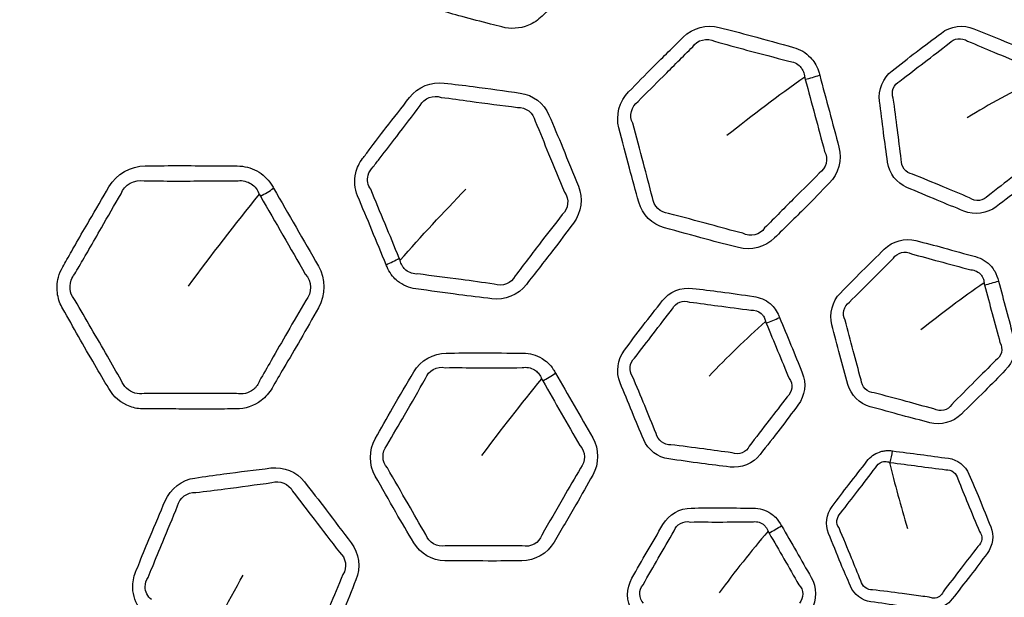
# Model space of a CAD drawing. Units: millimetres. Extents: x 35 to 2065, y 35 to 1449.
# Drawn here: x 738 to 763, y 541 to 555 of the extents above; entities that cross this region are included whole.
import ezdxf

# ---------------------------------------------------------------- set-up
doc = ezdxf.new("R2010")
doc.units = ezdxf.units.MM
doc.header["$LTSCALE"] = 5
doc.layers.add('Visible (ISO)', color=7, linetype='Continuous', lineweight=35)
doc.layers.add('Visible Narrow (ISO)', color=7, linetype='Continuous', lineweight=25)

msp = doc.modelspace()

# ---------------------------------------------------------------- linework, layer by layer
at = {"layer": 'Visible (ISO)'}
for radius in [81.2, 81, 65.05, 56.583, 56.515]:
    msp.add_circle((783.084, 525.002), radius, dxfattribs=at)
at = {"layer": 'Visible Narrow (ISO)'}
for radius in [80.972, 80.771, 65.201, 65.073, 59, 57.996]:
    msp.add_circle((783.084, 525.002), radius, dxfattribs=at)
for centre, major_axis, ratio, start_param, end_param in [((757.763, 554.203), (-2.419, -0.631), 0.308039, 1.572895, 1.721955), ((743.937, 551.328), (-2.608, -1.482), 0.307647, 1.595058, 1.722827), ((746.87, 549.339), (2.315, 0.943), 0.287071, 4.903191, 5.052634), ((762.307, 548.976), (-1.935, -0.507), 0.308231, 1.542278, 1.721525), ((756.813, 548.005), (-1.851, -0.756), 0.307415, 1.543774, 1.723341), ((751.069, 546.655), (-2.173, -1.236), 0.308039, 1.572895, 1.721955), ((759.739, 544.581), (-0.182, -1.489), 0.289899, 1.181632, 1.384659), ((756.81, 542.781), (-1.738, -0.99), 0.308231, 1.542278, 1.721525)]:
    msp.add_ellipse(centre, major_axis=major_axis, ratio=ratio, start_param=start_param, end_param=end_param, dxfattribs=at)
for points, knots in [([(752.754, 559.795), (752.744, 559.832), (752.735, 559.869), (752.698, 559.984), (752.663, 560.059), (752.576, 560.198), (752.524, 560.262), (752.344, 560.434), (752.192, 560.519), (752.029, 560.563), (751.783, 560.629), (751.538, 560.695), (751.048, 560.832), (750.804, 560.901), (750.313, 561.03), (750.067, 561.089), (749.822, 561.155), (749.479, 561.247), (749.08, 561.144), (748.822, 560.885), (748.593, 560.657), (748.364, 560.43), (747.984, 560.057), (747.835, 559.91), (747.574, 559.646), (747.462, 559.53), (747.3, 559.365), (747.251, 559.314), (747.201, 559.265), (747.136, 559.2), (747.079, 559.126), (746.959, 558.92), (746.914, 558.777), (746.888, 558.508), (746.9, 558.383), (746.931, 558.264), (747, 558.009), (747.068, 557.755), (747.202, 557.239), (747.268, 556.978), (747.4, 556.497), (747.464, 556.278), (747.523, 556.058), (747.585, 555.829), (747.726, 555.626), (748.014, 555.427), (748.121, 555.378), (748.233, 555.347), (748.437, 555.293), (748.641, 555.239), (749.048, 555.127), (749.251, 555.07), (749.689, 554.95), (749.926, 554.889), (750.255, 554.805), (750.348, 554.781), (750.44, 554.757), (750.654, 554.699), (750.891, 554.711), (751.225, 554.851), (751.341, 554.929), (751.437, 555.025), (751.573, 555.161), (751.708, 555.296), (752.038, 555.62), (752.233, 555.81), (752.639, 556.216), (752.847, 556.435), (753.061, 556.649), (753.319, 556.907), (753.421, 557.304), (753.33, 557.646), (753.138, 558.363), (752.947, 559.079), (752.754, 559.795)], [0, 0, 0, 0, 0.005796, 0.005796, 0.018169, 0.018169, 0.030572, 0.030572, 0.055975, 0.055975, 0.055975, 0.094106, 0.094106, 0.132239, 0.132239, 0.170224, 0.170224, 0.170224, 0.22347, 0.22347, 0.22347, 0.270496, 0.270496, 0.301028, 0.301028, 0.324515, 0.324515, 0.334788, 0.334788, 0.334788, 0.348144, 0.348144, 0.369596, 0.369596, 0.388041, 0.388041, 0.388041, 0.427602, 0.427602, 0.46801, 0.46801, 0.502291, 0.502291, 0.502291, 0.537703, 0.537703, 0.555255, 0.555255, 0.555255, 0.587024, 0.587024, 0.618794, 0.618794, 0.65557, 0.65557, 0.669955, 0.669955, 0.669955, 0.703295, 0.703295, 0.723213, 0.723213, 0.723213, 0.751176, 0.751176, 0.790877, 0.790877, 0.835054, 0.835054, 0.835054, 0.888317, 0.888317, 0.888317, 1, 1, 1, 1]), ([(758.32, 553.561), (758.315, 553.58), (758.31, 553.598), (758.305, 553.617), (758.3, 553.634), (758.295, 553.651), (758.267, 553.735), (758.237, 553.801), (758.168, 553.911), (758.131, 553.959), (757.978, 554.12), (757.832, 554.207), (757.672, 554.25), (757.324, 554.343), (756.979, 554.442), (756.366, 554.609), (756.097, 554.673), (755.831, 554.744), (755.525, 554.827), (755.167, 554.734), (754.936, 554.503), (754.691, 554.258), (754.443, 554.016), (753.989, 553.568), (753.789, 553.356), (753.583, 553.15), (753.352, 552.919), (753.26, 552.562), (753.342, 552.255), (753.431, 551.924), (753.517, 551.592), (753.677, 550.977), (753.76, 550.697), (753.836, 550.414), (753.918, 550.11), (754.167, 549.862), (754.47, 549.781), (754.815, 549.689), (755.158, 549.593), (755.771, 549.425), (756.042, 549.361), (756.311, 549.289), (756.616, 549.207), (756.971, 549.299), (757.201, 549.529), (757.455, 549.782), (757.712, 550.031), (758.165, 550.481), (758.358, 550.686), (758.557, 550.885), (758.787, 551.115), (758.879, 551.47), (758.798, 551.775), (758.718, 552.073), (758.639, 552.371), (758.482, 552.967), (758.4, 553.264), (758.32, 553.561)], [0, 0, 0, 0, 0.00336, 0.00336, 0.00336, 0.006516, 0.006516, 0.019115, 0.019115, 0.029662, 0.029662, 0.058705, 0.058705, 0.058705, 0.121937, 0.121937, 0.170392, 0.170392, 0.170392, 0.226248, 0.226248, 0.226248, 0.285409, 0.285409, 0.335119, 0.335119, 0.335119, 0.390982, 0.390982, 0.390982, 0.451231, 0.451231, 0.502669, 0.502669, 0.502669, 0.558021, 0.558021, 0.558021, 0.621049, 0.621049, 0.670187, 0.670187, 0.670187, 0.725949, 0.725949, 0.725949, 0.787239, 0.787239, 0.835435, 0.835435, 0.835435, 0.891197, 0.891197, 0.891197, 0.945597, 0.945597, 1, 1, 1, 1]), ([(764.04, 553.456), (764.037, 553.473), (764.035, 553.489), (764.033, 553.506), (764.031, 553.52), (764.029, 553.535), (764.015, 553.61), (763.996, 553.669), (763.952, 553.769), (763.929, 553.81), (763.817, 553.972), (763.696, 554.069), (763.556, 554.127), (763.303, 554.232), (763.052, 554.341), (762.583, 554.54), (762.361, 554.623), (762.143, 554.713), (761.886, 554.82), (761.564, 554.781), (761.337, 554.606), (761.131, 554.448), (760.923, 554.292), (760.514, 553.984), (760.318, 553.824), (760.118, 553.671), (759.89, 553.496), (759.769, 553.195), (759.805, 552.919), (759.839, 552.661), (759.871, 552.402), (759.933, 551.896), (759.973, 551.65), (760.005, 551.403), (760.042, 551.129), (760.229, 550.886), (760.482, 550.781), (760.734, 550.677), (760.985, 550.57), (761.454, 550.371), (761.676, 550.287), (761.895, 550.196), (762.152, 550.09), (762.471, 550.13), (762.699, 550.304), (762.913, 550.468), (763.13, 550.629), (763.539, 550.939), (763.727, 551.093), (763.921, 551.241), (764.148, 551.416), (764.269, 551.715), (764.232, 551.99), (764.2, 552.234), (764.169, 552.479), (764.107, 552.968), (764.073, 553.212), (764.04, 553.456)], [0, 0, 0, 0, 0.003575, 0.003575, 0.003575, 0.006666, 0.006666, 0.019884, 0.019884, 0.030079, 0.030079, 0.062135, 0.062135, 0.062135, 0.120356, 0.120356, 0.17053, 0.17053, 0.17053, 0.229759, 0.229759, 0.229759, 0.283211, 0.283211, 0.335307, 0.335307, 0.335307, 0.394545, 0.394545, 0.394545, 0.449913, 0.449913, 0.502939, 0.502939, 0.502939, 0.561499, 0.561499, 0.561499, 0.619675, 0.619675, 0.670315, 0.670315, 0.670315, 0.729497, 0.729497, 0.729497, 0.78525, 0.78525, 0.835576, 0.835576, 0.835576, 0.894761, 0.894761, 0.894761, 0.947379, 0.947379, 1, 1, 1, 1]), ([(755.714, 554.401), (755.994, 554.331), (756.247, 554.255), (756.852, 554.095), (757.209, 554), (757.555, 553.909)], [-0.1703915, -0.1703915, -0.1703915, -0.1703915, -0.121937, -0.121937, -0.0587051, -0.0587051, -0.0587051, -0.0587051]), ([(760.311, 553.417), (760.525, 553.59), (760.714, 553.724), (761.114, 554.034), (761.327, 554.196), (761.532, 554.353)], [-0.3353069, -0.3353069, -0.3353069, -0.3353069, -0.2832105, -0.2832105, -0.2297588, -0.2297588, -0.2297588, -0.2297588]), ([(761.987, 554.403), (762.221, 554.312), (762.423, 554.22), (762.887, 554.031), (763.15, 553.921), (763.401, 553.818)], [-0.17053, -0.17053, -0.17053, -0.17053, -0.1203565, -0.1203565, -0.0621354, -0.0621354, -0.0621354, -0.0621354]), ([(753.819, 552.913), (754.031, 553.132), (754.234, 553.325), (754.678, 553.772), (754.929, 554.023), (755.173, 554.267)], [-0.335119, -0.335119, -0.335119, -0.335119, -0.2854094, -0.2854094, -0.2262476, -0.2262476, -0.2262476, -0.2262476]), ([(757.555, 553.909), (757.661, 553.902), (757.766, 553.853), (757.864, 553.746), (757.886, 553.714), (757.924, 553.639), (757.938, 553.595), (757.946, 553.538), (757.947, 553.527), (757.948, 553.515)], [-0.05870508, -0.05870508, -0.05870508, -0.05870508, -0.02966189, -0.02966189, -0.01911529, -0.01911529, -0.00651596, -0.00651596, -0.00336033, -0.00336033, -0.00336033, -0.00336033]), ([(747.575, 548.865), (747.589, 548.832), (747.602, 548.797), (747.649, 548.7), (747.688, 548.639), (747.77, 548.54), (747.812, 548.499), (747.984, 548.358), (748.142, 548.291), (748.306, 548.269), (748.662, 548.222), (749.016, 548.172), (749.645, 548.086), (749.921, 548.057), (750.196, 548.021), (750.509, 547.98), (750.85, 548.117), (751.048, 548.376), (751.262, 548.654), (751.48, 548.929), (751.872, 549.435), (752.04, 549.668), (752.215, 549.897), (752.414, 550.156), (752.459, 550.52), (752.338, 550.812), (752.207, 551.129), (752.08, 551.447), (751.841, 552.036), (751.721, 552.303), (751.609, 552.573), (751.489, 552.863), (751.211, 553.077), (750.899, 553.118), (750.509, 553.17), (750.121, 553.229), (749.491, 553.312), (749.25, 553.336), (749.009, 553.368), (748.695, 553.409), (748.352, 553.271), (748.153, 553.011), (747.959, 552.758), (747.762, 552.508), (747.425, 552.076), (747.288, 551.894), (747.098, 551.639), (747.043, 551.566), (746.988, 551.494), (746.908, 551.389), (746.849, 551.267), (746.774, 550.951), (746.793, 550.749), (746.866, 550.574), (746.984, 550.29), (747.102, 550.005), (747.336, 549.434), (747.456, 549.15), (747.575, 548.865)], [0, 0, 0, 0, 0.006433, 0.006433, 0.019032, 0.019032, 0.029325, 0.029325, 0.058639, 0.058639, 0.058639, 0.121913, 0.121913, 0.170822, 0.170822, 0.170822, 0.226604, 0.226604, 0.226604, 0.286673, 0.286673, 0.33592, 0.33592, 0.33592, 0.391708, 0.391708, 0.391708, 0.45221, 0.45221, 0.503892, 0.503892, 0.503892, 0.559279, 0.559279, 0.559279, 0.628345, 0.628345, 0.671021, 0.671021, 0.671021, 0.726868, 0.726868, 0.726868, 0.781279, 0.781279, 0.820182, 0.820182, 0.83566, 0.83566, 0.83566, 0.85816, 0.85816, 0.891515, 0.891515, 0.891515, 0.945756, 0.945756, 1, 1, 1, 1]), ([(757.963, 553.459), (758.045, 553.158), (758.121, 552.865), (758.283, 552.272), (758.361, 551.969), (758.442, 551.674)], [-1, -1, -1, -1, -0.945597, -0.945597, -0.8911968, -0.8911968, -0.8911968, -0.8911968]), ([(748.937, 553.012), (749.189, 552.983), (749.422, 552.946), (750.04, 552.865), (750.44, 552.814), (750.827, 552.764)], [-0.6710205, -0.6710205, -0.6710205, -0.6710205, -0.6283453, -0.6283453, -0.5592788, -0.5592788, -0.5592788, -0.5592788]), ([(760.344, 551.473), (760.305, 551.734), (760.281, 551.969), (760.213, 552.467), (760.18, 552.734), (760.145, 552.99)], [-0.5029393, -0.5029393, -0.5029393, -0.5029393, -0.4499133, -0.4499133, -0.3945455, -0.3945455, -0.3945455, -0.3945455]), ([(747.253, 551.29), (747.309, 551.366), (747.366, 551.439), (747.562, 551.691), (747.698, 551.866), (748.026, 552.298), (748.225, 552.557), (748.418, 552.809)], [-0.8356599, -0.8356599, -0.8356599, -0.8356599, -0.8201816, -0.8201816, -0.7812794, -0.7812794, -0.7268681, -0.7268681, -0.7268681, -0.7268681]), ([(751.267, 552.425), (751.389, 552.145), (751.489, 551.882), (751.732, 551.304), (751.866, 550.978), (751.997, 550.664)], [-0.5038919, -0.5038919, -0.5038919, -0.5038919, -0.45221, -0.45221, -0.3917077, -0.3917077, -0.3917077, -0.3917077]), ([(754.177, 550.531), (754.094, 550.825), (754.028, 551.099), (753.863, 551.705), (753.774, 552.044), (753.685, 552.373)], [-0.5026694, -0.5026694, -0.5026694, -0.5026694, -0.451231, -0.451231, -0.3909822, -0.3909822, -0.3909822, -0.3909822]), ([(763.714, 551.51), (763.512, 551.348), (763.324, 551.215), (762.926, 550.906), (762.706, 550.737), (762.493, 550.573)], [-0.8355765, -0.8355765, -0.8355765, -0.8355765, -0.7852501, -0.7852501, -0.7294967, -0.7294967, -0.7294967, -0.7294967]), ([(744.783, 550.759), (744.764, 550.793), (744.745, 550.826), (744.679, 550.927), (744.626, 550.991), (744.506, 551.102), (744.44, 551.151), (744.221, 551.271), (744.052, 551.313), (743.883, 551.313), (743.629, 551.314), (743.375, 551.314), (742.866, 551.32), (742.612, 551.323), (742.105, 551.321), (741.852, 551.314), (741.599, 551.314), (741.244, 551.314), (740.885, 551.111), (740.702, 550.795), (740.541, 550.515), (740.378, 550.237), (740.107, 549.778), (740.001, 549.597), (739.818, 549.275), (739.739, 549.134), (739.626, 548.932), (739.591, 548.871), (739.556, 548.81), (739.51, 548.731), (739.474, 548.645), (739.412, 548.415), (739.405, 548.265), (739.45, 547.998), (739.493, 547.88), (739.555, 547.774), (739.686, 547.545), (739.818, 547.317), (740.081, 546.853), (740.213, 546.618), (740.464, 546.189), (740.583, 545.994), (740.697, 545.796), (740.816, 545.591), (741.005, 545.431), (741.334, 545.313), (741.451, 545.293), (741.567, 545.293), (741.778, 545.294), (741.989, 545.294), (742.41, 545.292), (742.621, 545.289), (743.076, 545.286), (743.32, 545.288), (743.66, 545.293), (743.756, 545.294), (743.851, 545.294), (744.073, 545.294), (744.298, 545.367), (744.585, 545.588), (744.677, 545.693), (744.745, 545.811), (744.841, 545.977), (744.937, 546.143), (745.172, 546.542), (745.311, 546.775), (745.598, 547.273), (745.742, 547.538), (745.893, 547.8), (746.075, 548.116), (746.072, 548.526), (745.895, 548.833), (745.523, 549.476), (745.155, 550.118), (744.783, 550.759)], [0, 0, 0, 0, 0.005796, 0.005796, 0.018169, 0.018169, 0.030572, 0.030572, 0.055975, 0.055975, 0.055975, 0.094106, 0.094106, 0.132239, 0.132239, 0.170224, 0.170224, 0.170224, 0.22347, 0.22347, 0.22347, 0.270496, 0.270496, 0.301028, 0.301028, 0.324515, 0.324515, 0.334788, 0.334788, 0.334788, 0.348144, 0.348144, 0.369596, 0.369596, 0.388041, 0.388041, 0.388041, 0.427602, 0.427602, 0.46801, 0.46801, 0.502291, 0.502291, 0.502291, 0.537703, 0.537703, 0.555255, 0.555255, 0.555255, 0.587024, 0.587024, 0.618794, 0.618794, 0.65557, 0.65557, 0.669955, 0.669955, 0.669955, 0.703295, 0.703295, 0.723213, 0.723213, 0.723213, 0.751176, 0.751176, 0.790877, 0.790877, 0.835054, 0.835054, 0.835054, 0.888317, 0.888317, 0.888317, 1, 1, 1, 1]), ([(747.191, 550.736), (747.12, 550.833), (747.094, 550.966), (747.145, 551.162), (747.19, 551.235), (747.253, 551.29)], [-0.89151501, -0.89151501, -0.89151501, -0.89151501, -0.85816007, -0.85816007, -0.83565991, -0.83565991, -0.83565991, -0.83565991]), ([(741.574, 550.942), (741.836, 550.945), (742.085, 550.94), (742.585, 550.938), (742.837, 550.941), (743.347, 550.944), (743.606, 550.942), (743.859, 550.942)], [-0.1702242, -0.1702242, -0.1702242, -0.1702242, -0.132239, -0.132239, -0.0941057, -0.0941057, -0.0559749, -0.0559749, -0.0559749, -0.0559749]), ([(743.859, 550.942), (743.971, 550.963), (744.091, 550.944), (744.241, 550.863), (744.285, 550.828), (744.36, 550.747), (744.39, 550.7), (744.417, 550.638), (744.421, 550.629), (744.426, 550.614)], [-0.05597488, -0.05597488, -0.05597488, -0.05597488, -0.03057247, -0.03057247, -0.01816937, -0.01816937, -0.00579622, -0.00579622, -0.0030137, -0.0030137, -0.0030137, -0.0030137]), ([(758.309, 551.132), (758.105, 550.921), (757.907, 550.735), (757.463, 550.289), (757.207, 550.029), (756.955, 549.777)], [-0.8354349, -0.8354349, -0.8354349, -0.8354349, -0.7872388, -0.7872388, -0.7259488, -0.7259488, -0.7259488, -0.7259488]), ([(762.036, 550.525), (761.802, 550.616), (761.598, 550.709), (761.132, 550.899), (760.873, 551.008), (760.623, 551.111)], [-0.6703145, -0.6703145, -0.6703145, -0.6703145, -0.6196753, -0.6196753, -0.5614989, -0.5614989, -0.5614989, -0.5614989]), ([(747.898, 549.027), (747.777, 549.316), (747.663, 549.596), (747.426, 550.164), (747.309, 550.453), (747.191, 550.736)], [-1, -1, -1, -1, -0.9457561, -0.9457561, -0.891515, -0.891515, -0.891515, -0.891515]), ([(739.853, 548.637), (739.889, 548.701), (739.925, 548.763), (740.043, 548.965), (740.124, 549.103), (740.309, 549.419), (740.411, 549.599), (740.674, 550.061), (740.839, 550.345), (741, 550.624)], [-0.334788, -0.334788, -0.334788, -0.334788, -0.3245149, -0.3245149, -0.3010284, -0.3010284, -0.270496, -0.270496, -0.2234703, -0.2234703, -0.2234703, -0.2234703]), ([(751.937, 550.109), (751.758, 549.868), (751.582, 549.654), (751.201, 549.153), (750.984, 548.868), (750.771, 548.59)], [-0.3359197, -0.3359197, -0.3359197, -0.3359197, -0.286673, -0.286673, -0.2266042, -0.2266042, -0.2266042, -0.2266042]), ([(756.413, 549.645), (756.13, 549.715), (755.874, 549.792), (755.267, 549.952), (754.913, 550.048), (754.571, 550.139)], [-0.6701869, -0.6701869, -0.6701869, -0.6701869, -0.6210494, -0.6210494, -0.5580206, -0.5580206, -0.5580206, -0.5580206]), ([(762.752, 548.462), (762.729, 548.546), (762.702, 548.629), (762.635, 548.745), (762.607, 548.785), (762.475, 548.939), (762.336, 549.025), (762.184, 549.066), (761.92, 549.137), (761.657, 549.212), (761.165, 549.348), (760.935, 549.402), (760.707, 549.463), (760.438, 549.535), (760.124, 549.454), (759.921, 549.251), (759.738, 549.067), (759.552, 548.886), (759.187, 548.527), (759.014, 548.343), (758.835, 548.165), (758.632, 547.962), (758.551, 547.649), (758.623, 547.379), (758.691, 547.128), (758.756, 546.875), (758.884, 546.381), (758.955, 546.143), (759.02, 545.902), (759.092, 545.636), (759.309, 545.419), (759.574, 545.348), (759.837, 545.278), (760.099, 545.204), (760.591, 545.069), (760.822, 545.014), (761.051, 544.953), (761.319, 544.881), (761.631, 544.962), (761.833, 545.164), (762.025, 545.355), (762.219, 545.543), (762.584, 545.904), (762.751, 546.081), (762.922, 546.253), (763.125, 546.455), (763.205, 546.767), (763.134, 547.035), (763.07, 547.273), (763.007, 547.511), (762.882, 547.987), (762.816, 548.225), (762.752, 548.462)], [0, 0, 0, 0, 0.018446, 0.018446, 0.02879, 0.02879, 0.062215, 0.062215, 0.062215, 0.120361, 0.120361, 0.170565, 0.170565, 0.170565, 0.229782, 0.229782, 0.229782, 0.283341, 0.283341, 0.335408, 0.335408, 0.335408, 0.394638, 0.394638, 0.394638, 0.450023, 0.450023, 0.502989, 0.502989, 0.502989, 0.561513, 0.561513, 0.561513, 0.619653, 0.619653, 0.670317, 0.670317, 0.670317, 0.729486, 0.729486, 0.729486, 0.78546, 0.78546, 0.835723, 0.835723, 0.835723, 0.894896, 0.894896, 0.894896, 0.947446, 0.947446, 1, 1, 1, 1]), ([(748.361, 548.637), (748.256, 548.628), (748.145, 548.664), (748.034, 548.757), (748.008, 548.785), (747.961, 548.854), (747.941, 548.896), (747.925, 548.952), (747.922, 548.96), (747.919, 548.975)], [-0.05863858, -0.05863858, -0.05863858, -0.05863858, -0.02932535, -0.02932535, -0.0190316, -0.0190316, -0.00643291, -0.00643291, -0.00325471, -0.00325471, -0.00325471, -0.00325471]), ([(759.06, 547.939), (759.246, 548.132), (759.419, 548.295), (759.775, 548.654), (759.965, 548.843), (760.148, 549.026)], [-0.3354083, -0.3354083, -0.3354083, -0.3354083, -0.283341, -0.283341, -0.2297825, -0.2297825, -0.2297825, -0.2297825]), ([(760.593, 549.135), (760.837, 549.076), (761.049, 549.011), (761.534, 548.884), (761.809, 548.809), (762.071, 548.74)], [-0.1705652, -0.1705652, -0.1705652, -0.1705652, -0.1203614, -0.1203614, -0.0622148, -0.0622148, -0.0622148, -0.0622148]), ([(762.071, 548.74), (762.167, 548.736), (762.262, 548.689), (762.34, 548.591), (762.355, 548.566), (762.383, 548.5), (762.392, 548.473), (762.394, 548.416)], [-0.0622148, -0.0622148, -0.0622148, -0.0622148, -0.02878979, -0.02878979, -0.01844615, -0.01844615, -0.00369734, -0.00369734, -0.00369734, -0.00369734]), ([(739.865, 547.981), (739.81, 548.041), (739.769, 548.116), (739.726, 548.291), (739.731, 548.391), (739.784, 548.538), (739.814, 548.591), (739.853, 548.637)], [-0.38804101, -0.38804101, -0.38804101, -0.38804101, -0.36959649, -0.36959649, -0.34814389, -0.34814389, -0.33478796, -0.33478796, -0.33478796, -0.33478796]), ([(750.251, 548.388), (749.963, 548.421), (749.7, 548.464), (749.078, 548.543), (748.714, 548.592), (748.361, 548.637)], [-0.1708224, -0.1708224, -0.1708224, -0.1708224, -0.1219131, -0.1219131, -0.0586386, -0.0586386, -0.0586386, -0.0586386]), ([(757.324, 547.558), (757.318, 547.573), (757.311, 547.589), (757.305, 547.604), (757.299, 547.617), (757.293, 547.631), (757.261, 547.699), (757.227, 547.752), (757.159, 547.837), (757.125, 547.871), (756.976, 547.998), (756.833, 548.061), (756.684, 548.081), (756.412, 548.117), (756.141, 548.157), (755.636, 548.227), (755.401, 548.25), (755.167, 548.281), (754.891, 548.318), (754.59, 548.196), (754.416, 547.968), (754.258, 547.763), (754.097, 547.559), (753.782, 547.155), (753.634, 546.95), (753.481, 546.75), (753.306, 546.522), (753.266, 546.2), (753.373, 545.943), (753.473, 545.702), (753.57, 545.461), (753.761, 544.988), (753.863, 544.76), (753.959, 544.53), (754.065, 544.275), (754.308, 544.089), (754.58, 544.053), (754.85, 544.018), (755.12, 543.979), (755.625, 543.909), (755.861, 543.885), (756.097, 543.854), (756.372, 543.818), (756.67, 543.938), (756.845, 544.166), (757.009, 544.38), (757.177, 544.591), (757.492, 544.996), (757.634, 545.194), (757.782, 545.387), (757.957, 545.615), (757.996, 545.935), (757.89, 546.191), (757.796, 546.419), (757.702, 546.647), (757.516, 547.103), (757.419, 547.33), (757.324, 547.558)], [0, 0, 0, 0, 0.003575, 0.003575, 0.003575, 0.006666, 0.006666, 0.019884, 0.019884, 0.030079, 0.030079, 0.062135, 0.062135, 0.062135, 0.120356, 0.120356, 0.17053, 0.17053, 0.17053, 0.229759, 0.229759, 0.229759, 0.283211, 0.283211, 0.335307, 0.335307, 0.335307, 0.394545, 0.394545, 0.394545, 0.449913, 0.449913, 0.502939, 0.502939, 0.502939, 0.561499, 0.561499, 0.561499, 0.619675, 0.619675, 0.670315, 0.670315, 0.670315, 0.729497, 0.729497, 0.729497, 0.78525, 0.78525, 0.835576, 0.835576, 0.835576, 0.894761, 0.894761, 0.894761, 0.947379, 0.947379, 1, 1, 1, 1]), ([(762.408, 548.365), (762.473, 548.123), (762.534, 547.891), (762.663, 547.417), (762.726, 547.174), (762.79, 546.938)], [-1, -1, -1, -1, -0.9474465, -0.9474465, -0.8948964, -0.8948964, -0.8948964, -0.8948964]), ([(741.006, 546.002), (740.886, 546.205), (740.777, 546.403), (740.532, 546.83), (740.397, 547.06), (740.128, 547.521), (739.996, 547.754), (739.865, 547.981)], [-0.5022911, -0.5022911, -0.5022911, -0.5022911, -0.4680096, -0.4680096, -0.4276023, -0.4276023, -0.388041, -0.388041, -0.388041, -0.388041]), ([(745.581, 547.979), (745.428, 547.707), (745.274, 547.455), (744.991, 546.964), (744.858, 546.729), (744.627, 546.325), (744.53, 546.158), (744.434, 545.992)], [-0.835054, -0.835054, -0.835054, -0.835054, -0.7908773, -0.7908773, -0.7511763, -0.7511763, -0.7232133, -0.7232133, -0.7232133, -0.7232133]), ([(753.733, 546.555), (753.895, 546.777), (754.043, 546.955), (754.349, 547.358), (754.512, 547.57), (754.669, 547.775)], [-0.3353069, -0.3353069, -0.3353069, -0.3353069, -0.2832105, -0.2832105, -0.2297588, -0.2297588, -0.2297588, -0.2297588]), ([(755.097, 547.941), (755.346, 547.914), (755.565, 547.878), (756.062, 547.814), (756.344, 547.776), (756.613, 547.742)], [-0.17053, -0.17053, -0.17053, -0.17053, -0.1203565, -0.1203565, -0.0621354, -0.0621354, -0.0621354, -0.0621354]), ([(756.613, 547.742), (756.705, 547.75), (756.801, 547.719), (756.891, 547.638), (756.91, 547.616), (756.946, 547.561), (756.961, 547.526), (756.972, 547.48), (756.974, 547.472), (756.976, 547.463)], [-0.0621354, -0.0621354, -0.0621354, -0.0621354, -0.03007866, -0.03007866, -0.01988389, -0.01988389, -0.00666638, -0.00666638, -0.00357497, -0.00357497, -0.00357497, -0.00357497]), ([(756.995, 547.416), (757.092, 547.184), (757.183, 546.962), (757.373, 546.509), (757.467, 546.275), (757.561, 546.05)], [-1, -1, -1, -1, -0.9473786, -0.9473786, -0.8947606, -0.8947606, -0.8947606, -0.8947606]), ([(759.346, 546.016), (759.273, 546.269), (759.219, 546.498), (759.086, 546.984), (759.019, 547.244), (758.951, 547.493)], [-0.5029888, -0.5029888, -0.5029888, -0.5029888, -0.4500229, -0.4500229, -0.3946382, -0.3946382, -0.3946382, -0.3946382]), ([(751.772, 546.179), (751.762, 546.195), (751.753, 546.212), (751.743, 546.228), (751.735, 546.244), (751.725, 546.259), (751.676, 546.333), (751.63, 546.389), (751.535, 546.478), (751.487, 546.514), (751.297, 546.63), (751.134, 546.676), (750.968, 546.676), (750.608, 546.676), (750.249, 546.683), (749.614, 546.686), (749.338, 546.677), (749.062, 546.677), (748.745, 546.677), (748.423, 546.496), (748.26, 546.212), (748.086, 545.912), (747.909, 545.615), (747.587, 545.064), (747.449, 544.808), (747.303, 544.556), (747.14, 544.273), (747.143, 543.904), (747.302, 543.629), (747.473, 543.332), (747.642, 543.034), (747.956, 542.481), (748.109, 542.232), (748.256, 541.979), (748.414, 541.706), (748.718, 541.531), (749.031, 541.531), (749.388, 541.531), (749.745, 541.527), (750.381, 541.524), (750.659, 541.532), (750.938, 541.532), (751.253, 541.532), (751.572, 541.712), (751.735, 541.994), (751.914, 542.304), (752.099, 542.611), (752.42, 543.163), (752.554, 543.411), (752.694, 543.655), (752.857, 543.937), (752.854, 544.303), (752.696, 544.577), (752.542, 544.844), (752.388, 545.111), (752.083, 545.647), (751.927, 545.912), (751.772, 546.179)], [0, 0, 0, 0, 0.00336, 0.00336, 0.00336, 0.006516, 0.006516, 0.019115, 0.019115, 0.029662, 0.029662, 0.058705, 0.058705, 0.058705, 0.121937, 0.121937, 0.170392, 0.170392, 0.170392, 0.226248, 0.226248, 0.226248, 0.285409, 0.285409, 0.335119, 0.335119, 0.335119, 0.390982, 0.390982, 0.390982, 0.451231, 0.451231, 0.502669, 0.502669, 0.502669, 0.558021, 0.558021, 0.558021, 0.621049, 0.621049, 0.670187, 0.670187, 0.670187, 0.725949, 0.725949, 0.725949, 0.787239, 0.787239, 0.835435, 0.835435, 0.835435, 0.891197, 0.891197, 0.891197, 0.945597, 0.945597, 1, 1, 1, 1]), ([(749.037, 546.315), (749.326, 546.32), (749.591, 546.313), (750.216, 546.315), (750.586, 546.315), (750.943, 546.316)], [-0.1703915, -0.1703915, -0.1703915, -0.1703915, -0.121937, -0.121937, -0.0587051, -0.0587051, -0.0587051, -0.0587051]), ([(750.943, 546.316), (751.047, 546.337), (751.161, 546.317), (751.284, 546.24), (751.314, 546.214), (751.37, 546.152), (751.395, 546.112), (751.417, 546.06), (751.421, 546.049), (751.424, 546.038)], [-0.05870508, -0.05870508, -0.05870508, -0.05870508, -0.02966189, -0.02966189, -0.01911529, -0.01911529, -0.00651596, -0.00651596, -0.00336033, -0.00336033, -0.00336033, -0.00336033]), ([(762.682, 546.492), (762.504, 546.306), (762.336, 546.15), (761.981, 545.792), (761.784, 545.595), (761.594, 545.404)], [-0.8357226, -0.8357226, -0.8357226, -0.8357226, -0.7854595, -0.7854595, -0.7294862, -0.7294862, -0.7294862, -0.7294862]), ([(747.592, 544.388), (747.741, 544.654), (747.887, 544.893), (748.2, 545.44), (748.377, 545.747), (748.55, 546.046)], [-0.335119, -0.335119, -0.335119, -0.335119, -0.2854094, -0.2854094, -0.2262476, -0.2262476, -0.2262476, -0.2262476]), ([(754.268, 544.686), (754.162, 544.928), (754.079, 545.148), (753.883, 545.612), (753.783, 545.861), (753.683, 546.099)], [-0.5029393, -0.5029393, -0.5029393, -0.5029393, -0.4499133, -0.4499133, -0.3945455, -0.3945455, -0.3945455, -0.3945455]), ([(741.574, 545.675), (741.498, 545.66), (741.417, 545.664), (741.188, 545.731), (741.062, 545.851), (741.006, 546.002)], [-0.5552552, -0.5552552, -0.5552552, -0.5552552, -0.53770303, -0.53770303, -0.50229107, -0.50229107, -0.50229107, -0.50229107]), ([(744.434, 545.992), (744.406, 545.908), (744.353, 545.831), (744.167, 545.678), (744.008, 545.643), (743.859, 545.675)], [-0.72321326, -0.72321326, -0.72321326, -0.72321326, -0.70329487, -0.70329487, -0.6699547, -0.6699547, -0.6699547, -0.6699547]), ([(751.454, 545.988), (751.611, 545.718), (751.76, 545.455), (752.07, 544.924), (752.224, 544.652), (752.378, 544.387)], [-1, -1, -1, -1, -0.945597, -0.945597, -0.8911968, -0.8911968, -0.8911968, -0.8911968]), ([(743.859, 545.675), (743.76, 545.674), (743.663, 545.674), (743.323, 545.677), (743.084, 545.678), (742.632, 545.676), (742.421, 545.674), (741.997, 545.674), (741.783, 545.676), (741.574, 545.675)], [-0.6699547, -0.6699547, -0.6699547, -0.6699547, -0.6555698, -0.6555698, -0.6187945, -0.6187945, -0.5870236, -0.5870236, -0.5552552, -0.5552552, -0.5552552, -0.5552552]), ([(757.513, 545.593), (757.36, 545.385), (757.213, 545.208), (756.908, 544.806), (756.74, 544.586), (756.576, 544.372)], [-0.8355765, -0.8355765, -0.8355765, -0.8355765, -0.7852501, -0.7852501, -0.7294967, -0.7294967, -0.7294967, -0.7294967]), ([(761.148, 545.296), (760.903, 545.356), (760.689, 545.422), (760.202, 545.549), (759.93, 545.624), (759.67, 545.693)], [-0.6703171, -0.6703171, -0.6703171, -0.6703171, -0.6196533, -0.6196533, -0.5615131, -0.5615131, -0.5615131, -0.5615131]), ([(756.148, 544.208), (755.898, 544.235), (755.677, 544.272), (755.178, 544.335), (754.898, 544.374), (754.631, 544.408)], [-0.6703145, -0.6703145, -0.6703145, -0.6703145, -0.6196753, -0.6196753, -0.5614989, -0.5614989, -0.5614989, -0.5614989]), ([(760.129, 544.254), (760.095, 544.258), (760.06, 544.262), (759.99, 544.262), (759.955, 544.26), (759.881, 544.249), (759.842, 544.239), (759.682, 544.184), (759.572, 544.103), (759.492, 543.999), (759.344, 543.806), (759.194, 543.616), (758.902, 543.243), (758.768, 543.056), (758.628, 542.874), (758.484, 542.686), (758.452, 542.422), (758.54, 542.211), (758.643, 541.962), (758.742, 541.711), (758.921, 541.275), (759.004, 541.092), (759.081, 540.905), (759.168, 540.696), (759.368, 540.544), (759.591, 540.514), (759.834, 540.482), (760.076, 540.448), (760.476, 540.391), (760.633, 540.372), (760.858, 540.346), (760.925, 540.339), (760.992, 540.33), (761.055, 540.322), (761.12, 540.322), (761.348, 540.358), (761.503, 540.452), (761.606, 540.586), (761.755, 540.78), (761.908, 540.972), (762.199, 541.346), (762.333, 541.533), (762.472, 541.715), (762.616, 541.902), (762.648, 542.164), (762.561, 542.375), (762.465, 542.605), (762.373, 542.837), (762.197, 543.274), (762.105, 543.476), (762.02, 543.68), (761.934, 543.888), (761.735, 544.041), (761.51, 544.071), (761.28, 544.101), (761.05, 544.133), (760.59, 544.196), (760.36, 544.224), (760.129, 544.254)], [0, 0, 0, 0, 0.008324, 0.008324, 0.016648, 0.016648, 0.026014, 0.026014, 0.056421, 0.056421, 0.056421, 0.112773, 0.112773, 0.166169, 0.166169, 0.166169, 0.220997, 0.220997, 0.220997, 0.285574, 0.285574, 0.333861, 0.333861, 0.333861, 0.388022, 0.388022, 0.388022, 0.447007, 0.447007, 0.485158, 0.485158, 0.501373, 0.501373, 0.501373, 0.516702, 0.516702, 0.556151, 0.556151, 0.556151, 0.613092, 0.613092, 0.666451, 0.666451, 0.666451, 0.721235, 0.721235, 0.721235, 0.781293, 0.781293, 0.834586, 0.834586, 0.834586, 0.88875, 0.88875, 0.88875, 0.944373, 0.944373, 1, 1, 1, 1]), ([(742.608, 538.862), (742.631, 538.833), (742.653, 538.803), (742.723, 538.722), (742.777, 538.673), (742.882, 538.598), (742.932, 538.569), (743.135, 538.478), (743.305, 538.453), (743.47, 538.475), (743.825, 538.522), (744.18, 538.565), (744.81, 538.644), (745.084, 538.688), (745.359, 538.724), (745.672, 538.766), (745.965, 538.987), (746.09, 539.288), (746.225, 539.612), (746.364, 539.935), (746.612, 540.524), (746.714, 540.793), (746.824, 541.059), (746.949, 541.361), (746.898, 541.724), (746.705, 541.975), (746.497, 542.247), (746.292, 542.522), (745.908, 543.028), (745.724, 543.255), (745.546, 543.487), (745.355, 543.736), (745.031, 543.871), (744.718, 543.83), (744.329, 543.779), (743.939, 543.736), (743.309, 543.653), (743.069, 543.614), (742.829, 543.582), (742.514, 543.541), (742.219, 543.319), (742.094, 543.016), (741.972, 542.722), (741.847, 542.428), (741.633, 541.925), (741.548, 541.713), (741.43, 541.417), (741.396, 541.333), (741.362, 541.249), (741.311, 541.127), (741.286, 540.994), (741.295, 540.669), (741.366, 540.479), (741.481, 540.329), (741.669, 540.085), (741.857, 539.84), (742.23, 539.349), (742.42, 539.106), (742.608, 538.862)], [0, 0, 0, 0, 0.006433, 0.006433, 0.019032, 0.019032, 0.029325, 0.029325, 0.058639, 0.058639, 0.058639, 0.121913, 0.121913, 0.170822, 0.170822, 0.170822, 0.226604, 0.226604, 0.226604, 0.286673, 0.286673, 0.33592, 0.33592, 0.33592, 0.391708, 0.391708, 0.391708, 0.45221, 0.45221, 0.503892, 0.503892, 0.503892, 0.559279, 0.559279, 0.559279, 0.628345, 0.628345, 0.671021, 0.671021, 0.671021, 0.726868, 0.726868, 0.726868, 0.781279, 0.781279, 0.820182, 0.820182, 0.83566, 0.83566, 0.83566, 0.85816, 0.85816, 0.891515, 0.891515, 0.891515, 0.945756, 0.945756, 1, 1, 1, 1]), ([(758.84, 542.71), (758.986, 542.907), (759.123, 543.075), (759.405, 543.446), (759.558, 543.645), (759.705, 543.837)], [-0.1661694, -0.1661694, -0.1661694, -0.1661694, -0.1127732, -0.1127732, -0.0564215, -0.0564215, -0.0564215, -0.0564215]), ([(759.705, 543.837), (759.736, 543.906), (759.798, 543.961), (759.893, 543.989), (759.916, 543.992), (759.96, 543.992), (759.981, 543.99), (760.017, 543.982), (760.028, 543.979), (760.049, 543.97)], [-0.05642148, -0.05642148, -0.05642148, -0.05642148, -0.02601375, -0.02601375, -0.01664799, -0.01664799, -0.008324, -0.008324, -0.00161134, -0.00161134, -0.00161134, -0.00161134]), ([(760.069, 543.967), (760.305, 543.938), (760.528, 543.906), (760.987, 543.848), (761.222, 543.815), (761.45, 543.786)], [-1, -1, -1, -1, -0.9443731, -0.9443731, -0.88875, -0.88875, -0.88875, -0.88875]), ([(748.555, 542.18), (748.399, 542.442), (748.264, 542.689), (747.948, 543.232), (747.774, 543.537), (747.603, 543.831)], [-0.5026694, -0.5026694, -0.5026694, -0.5026694, -0.451231, -0.451231, -0.3909822, -0.3909822, -0.3909822, -0.3909822]), ([(752.391, 543.829), (752.248, 543.573), (752.105, 543.342), (751.792, 542.796), (751.611, 542.479), (751.433, 542.17)], [-0.8354349, -0.8354349, -0.8354349, -0.8354349, -0.7872388, -0.7872388, -0.7259488, -0.7259488, -0.7259488, -0.7259488]), ([(742.851, 543.22), (743.102, 543.257), (743.336, 543.281), (743.955, 543.363), (744.354, 543.417), (744.741, 543.469)], [-0.6710205, -0.6710205, -0.6710205, -0.6710205, -0.6283453, -0.6283453, -0.5592788, -0.5592788, -0.5592788, -0.5592788]), ([(761.741, 543.562), (761.835, 543.347), (761.908, 543.151), (762.089, 542.724), (762.186, 542.484), (762.282, 542.256)], [-0.8345861, -0.8345861, -0.8345861, -0.8345861, -0.7812927, -0.7812927, -0.721235, -0.721235, -0.721235, -0.721235]), ([(745.254, 543.256), (745.444, 543.016), (745.608, 542.788), (745.993, 542.293), (746.207, 542.013), (746.415, 541.744)], [-0.5038919, -0.5038919, -0.5038919, -0.5038919, -0.45221, -0.45221, -0.3917077, -0.3917077, -0.3917077, -0.3917077]), ([(741.67, 541.12), (741.705, 541.208), (741.741, 541.293), (741.865, 541.588), (741.951, 541.792), (742.156, 542.294), (742.281, 542.596), (742.403, 542.89)], [-0.8356599, -0.8356599, -0.8356599, -0.8356599, -0.8201816, -0.8201816, -0.7812794, -0.7812794, -0.7268681, -0.7268681, -0.7268681, -0.7268681]), ([(757.373, 542.4), (757.329, 542.475), (757.282, 542.549), (757.187, 542.644), (757.15, 542.675), (756.982, 542.789), (756.826, 542.837), (756.668, 542.837), (756.394, 542.837), (756.121, 542.841), (755.611, 542.845), (755.375, 542.838), (755.138, 542.838), (754.86, 542.838), (754.578, 542.679), (754.434, 542.43), (754.305, 542.205), (754.172, 541.982), (753.912, 541.54), (753.793, 541.318), (753.667, 541.1), (753.523, 540.851), (753.526, 540.527), (753.665, 540.286), (753.796, 540.06), (753.924, 539.833), (754.175, 539.389), (754.306, 539.177), (754.431, 538.962), (754.569, 538.723), (754.835, 538.57), (755.109, 538.57), (755.381, 538.57), (755.654, 538.567), (756.164, 538.563), (756.401, 538.57), (756.639, 538.57), (756.916, 538.57), (757.196, 538.729), (757.339, 538.977), (757.475, 539.211), (757.614, 539.443), (757.873, 539.886), (757.988, 540.1), (758.109, 540.311), (758.252, 540.558), (758.25, 540.88), (758.111, 541.121), (757.988, 541.334), (757.865, 541.547), (757.621, 541.975), (757.496, 542.188), (757.373, 542.4)], [0, 0, 0, 0, 0.018446, 0.018446, 0.02879, 0.02879, 0.062215, 0.062215, 0.062215, 0.120361, 0.120361, 0.170565, 0.170565, 0.170565, 0.229782, 0.229782, 0.229782, 0.283341, 0.283341, 0.335408, 0.335408, 0.335408, 0.394638, 0.394638, 0.394638, 0.450023, 0.450023, 0.502989, 0.502989, 0.502989, 0.561513, 0.561513, 0.561513, 0.619653, 0.619653, 0.670317, 0.670317, 0.670317, 0.729486, 0.729486, 0.729486, 0.78546, 0.78546, 0.835723, 0.835723, 0.835723, 0.894896, 0.894896, 0.894896, 0.947446, 0.947446, 1, 1, 1, 1]), ([(755.113, 542.492), (755.364, 542.498), (755.586, 542.49), (756.088, 542.493), (756.372, 542.492), (756.643, 542.493)], [-0.1705652, -0.1705652, -0.1705652, -0.1705652, -0.1203614, -0.1203614, -0.0622148, -0.0622148, -0.0622148, -0.0622148]), ([(756.643, 542.493), (756.737, 542.514), (756.841, 542.492), (756.941, 542.418), (756.963, 542.398), (757.007, 542.342), (757.022, 542.318), (757.039, 542.263)], [-0.0622148, -0.0622148, -0.0622148, -0.0622148, -0.02878979, -0.02878979, -0.01844615, -0.01844615, -0.00369734, -0.00369734, -0.00369734, -0.00369734]), ([(753.942, 540.939), (754.072, 541.174), (754.197, 541.376), (754.447, 541.816), (754.582, 542.047), (754.711, 542.271)], [-0.3354083, -0.3354083, -0.3354083, -0.3354083, -0.283341, -0.283341, -0.2297825, -0.2297825, -0.2297825, -0.2297825]), ([(757.065, 542.218), (757.192, 542.001), (757.31, 541.793), (757.558, 541.368), (757.681, 541.149), (757.804, 540.938)], [-1, -1, -1, -1, -0.9474465, -0.9474465, -0.8948964, -0.8948964, -0.8948964, -0.8948964]), ([(759.341, 541.038), (759.256, 541.233), (759.187, 541.413), (759.009, 541.84), (758.904, 542.097), (758.801, 542.344)], [-0.333861, -0.333861, -0.333861, -0.333861, -0.285574, -0.285574, -0.2209971, -0.2209971, -0.2209971, -0.2209971]), ([(750.943, 541.902), (750.653, 541.897), (750.385, 541.905), (749.757, 541.902), (749.391, 541.903), (749.037, 541.902)], [-0.6701869, -0.6701869, -0.6701869, -0.6701869, -0.6210494, -0.6210494, -0.5580206, -0.5580206, -0.5580206, -0.5580206]), ([(762.244, 541.889), (762.1, 541.693), (761.961, 541.527), (761.68, 541.155), (761.527, 540.955), (761.379, 540.761)], [-0.6664509, -0.6664509, -0.6664509, -0.6664509, -0.6130918, -0.6130918, -0.5561511, -0.5561511, -0.5561511, -0.5561511]), ([(746.5, 541.193), (746.389, 540.913), (746.275, 540.66), (746.036, 540.078), (745.901, 539.746), (745.767, 539.423)], [-0.3359197, -0.3359197, -0.3359197, -0.3359197, -0.286673, -0.286673, -0.2266042, -0.2266042, -0.2266042, -0.2266042]), ([(741.754, 540.57), (741.66, 540.644), (741.6, 540.766), (741.599, 540.969), (741.624, 541.051), (741.67, 541.12)], [-0.89151501, -0.89151501, -0.89151501, -0.89151501, -0.85816007, -0.85816007, -0.83565991, -0.83565991, -0.83565991, -0.83565991]), ([(761.034, 540.63), (760.963, 540.637), (760.895, 540.647), (760.671, 540.679), (760.52, 540.7), (760.125, 540.749), (759.873, 540.784), (759.633, 540.814)], [-0.5013726, -0.5013726, -0.5013726, -0.5013726, -0.4851582, -0.4851582, -0.4470067, -0.4470067, -0.3880217, -0.3880217, -0.3880217, -0.3880217]), ([(761.379, 540.761), (761.342, 540.67), (761.247, 540.606), (761.11, 540.606), (761.071, 540.614), (761.034, 540.63)], [-0.55615106, -0.55615106, -0.55615106, -0.55615106, -0.5167016, -0.5167016, -0.50137261, -0.50137261, -0.50137261, -0.50137261])]:
    msp.add_open_spline(points, degree=3, knots=knots, dxfattribs=at)
for points in [[(755.173, 554.267), (755.284, 554.436), (755.532, 554.497), (755.714, 554.401)], [(761.532, 554.353), (761.638, 554.482), (761.85, 554.505), (761.987, 554.403)], [(757.948, 553.515), (757.29, 553.047), (756.649, 552.563), (756.022, 552.064)], [(757.948, 553.515), (757.953, 553.496), (757.958, 553.478), (757.963, 553.459)], [(760.145, 552.99), (760.081, 553.143), (760.156, 553.343), (760.311, 553.417)], [(763.678, 553.455), (763.099, 553.156), (762.532, 552.841), (761.977, 552.509)], [(748.418, 552.809), (748.506, 552.991), (748.745, 553.084), (748.937, 553.012)], [(753.685, 552.373), (753.589, 552.548), (753.648, 552.798), (753.819, 552.913)], [(750.827, 552.764), (751.029, 552.778), (751.228, 552.625), (751.267, 552.425)], [(758.442, 551.674), (758.542, 551.494), (758.483, 551.244), (758.309, 551.132)], [(760.623, 551.111), (760.46, 551.136), (760.332, 551.301), (760.344, 551.473)], [(741, 550.624), (741.079, 550.847), (741.34, 550.991), (741.574, 550.942)], [(747.919, 548.975), (748.445, 549.575), (748.988, 550.162), (749.548, 550.736)], [(744.426, 550.614), (743.82, 549.867), (743.233, 549.108), (742.665, 548.338)], [(744.426, 550.614), (744.434, 550.6), (744.446, 550.579), (744.456, 550.562)], [(744.456, 550.562), (744.832, 549.914), (745.197, 549.275), (745.568, 548.636)], [(751.997, 550.664), (752.12, 550.499), (752.095, 550.243), (751.937, 550.109)], [(754.571, 550.139), (754.372, 550.148), (754.193, 550.325), (754.177, 550.531)], [(762.493, 550.573), (762.39, 550.441), (762.177, 550.418), (762.036, 550.525)], [(756.955, 549.777), (756.847, 549.606), (756.598, 549.545), (756.413, 549.645)], [(760.148, 549.026), (760.236, 549.168), (760.444, 549.219), (760.593, 549.135)], [(747.919, 548.975), (747.914, 548.989), (747.905, 549.01), (747.898, 549.027)], [(745.568, 548.636), (745.731, 548.46), (745.739, 548.161), (745.581, 547.979)], [(750.771, 548.59), (750.686, 548.406), (750.447, 548.314), (750.251, 548.388)], [(762.394, 548.416), (761.858, 548.044), (761.337, 547.657), (760.83, 547.256)], [(762.394, 548.416), (762.397, 548.403), (762.403, 548.382), (762.408, 548.365)], [(754.669, 547.775), (754.739, 547.927), (754.938, 548.004), (755.097, 547.941)], [(758.951, 547.493), (758.867, 547.637), (758.916, 547.845), (759.06, 547.939)], [(756.976, 547.463), (756.493, 547.024), (756.027, 546.573), (755.577, 546.109)], [(756.976, 547.463), (756.982, 547.447), (756.989, 547.432), (756.995, 547.416)], [(762.79, 546.938), (762.878, 546.79), (762.829, 546.582), (762.682, 546.492)], [(753.683, 546.099), (753.581, 546.23), (753.602, 546.443), (753.733, 546.555)], [(748.55, 546.046), (748.613, 546.238), (748.837, 546.361), (749.037, 546.315)], [(751.424, 546.038), (750.911, 545.415), (750.416, 544.782), (749.94, 544.138)], [(751.424, 546.038), (751.434, 546.021), (751.444, 546.004), (751.454, 545.988)], [(757.561, 546.05), (757.668, 545.915), (757.647, 545.701), (757.513, 545.593)], [(759.67, 545.693), (759.505, 545.696), (759.356, 545.843), (759.346, 546.016)], [(761.594, 545.404), (761.509, 545.259), (761.301, 545.209), (761.148, 545.296)], [(754.631, 544.408), (754.467, 544.39), (754.3, 544.516), (754.268, 544.686)], [(747.603, 543.831), (747.464, 543.976), (747.457, 544.232), (747.592, 544.388)], [(752.378, 544.387), (752.522, 544.239), (752.529, 543.982), (752.391, 543.829)], [(756.576, 544.372), (756.511, 544.218), (756.311, 544.141), (756.148, 544.208)], [(760.049, 543.97), (760.054, 543.969), (760.062, 543.968), (760.069, 543.967)], [(760.049, 543.97), (760.182, 543.436), (760.332, 542.891), (760.496, 542.335)], [(761.45, 543.786), (761.586, 543.8), (761.72, 543.698), (761.741, 543.562)], [(744.741, 543.469), (744.932, 543.535), (745.164, 543.439), (745.254, 543.256)], [(742.403, 542.89), (742.44, 543.088), (742.647, 543.239), (742.851, 543.22)], [(758.801, 542.344), (758.716, 542.449), (758.733, 542.621), (758.84, 542.71)], [(754.711, 542.271), (754.76, 542.431), (754.947, 542.534), (755.113, 542.492)], [(749.037, 541.902), (748.842, 541.86), (748.624, 541.984), (748.555, 542.18)], [(751.433, 542.17), (751.373, 541.977), (751.148, 541.854), (750.943, 541.902)], [(757.039, 542.263), (756.617, 541.765), (756.214, 541.257), (755.829, 540.738)], [(757.039, 542.263), (757.046, 542.251), (757.057, 542.233), (757.065, 542.218)], [(762.282, 542.256), (762.371, 542.147), (762.355, 541.975), (762.244, 541.889)], [(746.415, 541.744), (746.576, 541.616), (746.618, 541.363), (746.5, 541.193)], [(742.913, 539.057), (743.266, 539.773), (743.638, 540.48), (744.03, 541.179)], [(753.952, 540.481), (753.834, 540.598), (753.827, 540.812), (753.942, 540.939)], [(757.804, 540.938), (757.927, 540.818), (757.934, 540.604), (757.816, 540.479)], [(759.633, 540.814), (759.5, 540.797), (759.365, 540.899), (759.341, 541.038)]]:
    msp.add_open_spline(points, degree=3, dxfattribs=at)

doc.saveas('drawing.dxf')
